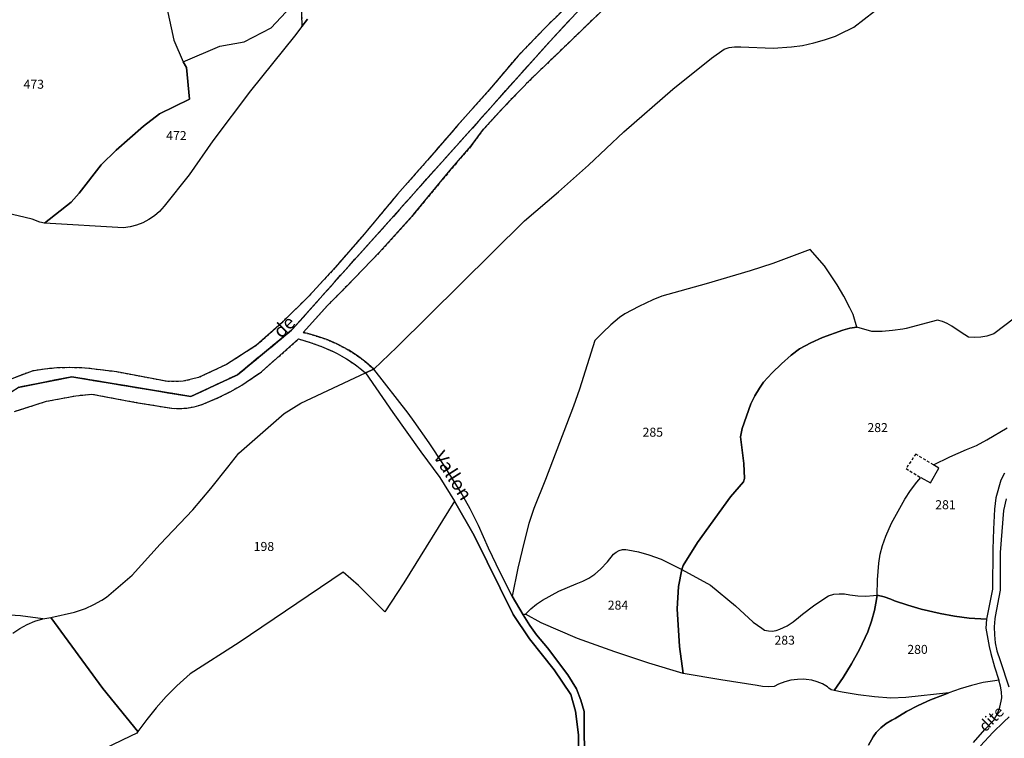
# Model space of a CAD drawing. Units: metres. Extents: x 1046040 to 1055388, y 6328416 to 6334622.
# Drawn here: x 1047406 to 1047625, y 6331316 to 6331476 of the extents above; entities that cross this region are included whole.
import ezdxf
from ezdxf.enums import TextEntityAlignment as Align

# ---------------------------------------------------------------- set-up
doc = ezdxf.new("R2010")
doc.units = ezdxf.units.M
doc.linetypes.add('TOPO1', pattern=[1, 0.6, -0.4])
doc.linetypes.add('TOPO2', pattern=[2.4, 2, -0.4])
for name, color, linetype in [('ig_cad_detail_lineaire', 252, 'TOPO1'), ('ig_cad_divers_texte', 8, 'CONTINUOUS'), ('ig_cad_hydro', 140, 'CONTINUOUS'), ('ig_cad_nom_voie', 8, 'CONTINUOUS'), ('ig_cad_parcel', 3, 'CONTINUOUS'), ('ig_cad_parcel_num', 3, 'CONTINUOUS'), ('ig_cad_section', 20, 'TOPO2')]:
    doc.layers.add(name, color=color, linetype=linetype)
doc.styles.add('Times New Roman', font='times.ttf')

msp = doc.modelspace()

# ---------------------------------------------------------------- linework, layer by layer
at = {"layer": 'ig_cad_detail_lineaire'}
for points in [[(1047427.8, 6331496.71), (1047437.55, 6331502.31), (1047445.12, 6331507.37), (1047453.37, 6331513.02), (1047455.82, 6331514.33), (1047458.25, 6331509.68), (1047461.6, 6331502.55), (1047464.35, 6331493.61), (1047467.21, 6331484.81), (1047468.39, 6331480.08), (1047468.52, 6331474.72)], [(1047540.24, 6331482.89), (1047533.17, 6331476.14), (1047526.52, 6331469.67), (1047519.7, 6331463.12), (1047514.4, 6331457.72), (1047508.96, 6331451.84), (1047506.21, 6331448.08), (1047501.58, 6331442.68), (1047493.39, 6331432.83), (1047485.75, 6331424.33), (1047478.59, 6331416.94), (1047474.29, 6331412.61), (1047468.77, 6331406.51), (1047469.81, 6331406.27), (1047472.09, 6331405.63), (1047474.3, 6331404.86), (1047476.45, 6331403.9), (1047478.97, 6331402.55), (1047480.93, 6331401.28), (1047482.77, 6331399.89), (1047484.51, 6331398.35)], [(1047529.75, 6331481.42), (1047522.9, 6331474.64), (1047516.68, 6331468.2), (1047510.33, 6331460.68), (1047503.16, 6331452.63), (1047496.48, 6331444.92), (1047489.83, 6331437.35), (1047482.38, 6331428.42), (1047475.95, 6331421.03), (1047470.1, 6331414.64), (1047464.02, 6331408.69), (1047458.44, 6331403.67), (1047451.75, 6331399.4), (1047445.48, 6331396.46), (1047442.06, 6331395.64), (1047438.62, 6331395.58), (1047427.28, 6331397.74), (1047421.06, 6331398.5), (1047419.46, 6331398.62), (1047416.69, 6331398.69), (1047413.92, 6331398.62), (1047411.16, 6331398.35), (1047408.41, 6331397.91), (1047401.55, 6331395.32)], [(1047404.5, 6331388.92), (1047411.66, 6331391.2), (1047418.16, 6331392.41), (1047421.7, 6331392.78), (1047432.01, 6331390.87), (1047439.56, 6331389.63), (1047441.21, 6331389.57), (1047442.87, 6331389.68), (1047444.5, 6331389.97), (1047446.09, 6331390.41), (1047447.5, 6331390.97), (1047450.12, 6331392.09), (1047452.66, 6331393.37), (1047455.13, 6331394.79), (1047456.12, 6331395.43), (1047459.54, 6331397.78), (1047467.75, 6331405.07), (1047470.35, 6331404.32), (1047472.89, 6331403.4), (1047475.36, 6331402.32), (1047476.39, 6331401.82), (1047478.42, 6331400.66), (1047480.37, 6331399.36), (1047482.23, 6331397.93), (1047482.66, 6331397.56)], [(1047609.2, 6331377.04), (1047605.27, 6331379.43), (1047603.1, 6331376.17), (1047606.39, 6331374.17)]]:
    msp.add_lwpolyline(points, dxfattribs=at)
at = {"layer": 'ig_cad_hydro'}
for points in [[(1047404.5, 6331388.92), (1047411.66, 6331391.2), (1047418.16, 6331392.41), (1047421.7, 6331392.78), (1047432.01, 6331390.87), (1047439.56, 6331389.63), (1047441.21, 6331389.57), (1047442.87, 6331389.68), (1047444.5, 6331389.97), (1047446.09, 6331390.41), (1047447.5, 6331390.97), (1047450.12, 6331392.09), (1047452.66, 6331393.37), (1047455.13, 6331394.79), (1047456.12, 6331395.43), (1047459.54, 6331397.78), (1047467.75, 6331405.07), (1047470.35, 6331404.32), (1047472.89, 6331403.4), (1047475.36, 6331402.32), (1047476.39, 6331401.82), (1047478.42, 6331400.66), (1047480.37, 6331399.36), (1047482.23, 6331397.93), (1047482.66, 6331397.56), (1047484.51, 6331398.35), (1047482.77, 6331399.89), (1047480.93, 6331401.28), (1047478.97, 6331402.55), (1047476.45, 6331403.9), (1047474.3, 6331404.86), (1047472.09, 6331405.63), (1047469.81, 6331406.27), (1047468.77, 6331406.51), (1047474.29, 6331412.61), (1047478.59, 6331416.94), (1047485.75, 6331424.33), (1047493.39, 6331432.83), (1047501.58, 6331442.68), (1047506.21, 6331448.08), (1047508.96, 6331451.84), (1047514.4, 6331457.72), (1047519.7, 6331463.12), (1047526.52, 6331469.67), (1047533.17, 6331476.14), (1047540.24, 6331482.89)], [(1047529.75, 6331481.42), (1047522.9, 6331474.64), (1047516.68, 6331468.2), (1047510.33, 6331460.68), (1047503.16, 6331452.63), (1047496.48, 6331444.92), (1047489.83, 6331437.35), (1047482.38, 6331428.42), (1047475.95, 6331421.03), (1047470.1, 6331414.64), (1047464.02, 6331408.69), (1047458.44, 6331403.67), (1047451.75, 6331399.4), (1047445.48, 6331396.46), (1047442.06, 6331395.64), (1047438.62, 6331395.58), (1047427.28, 6331397.74), (1047421.06, 6331398.5), (1047419.46, 6331398.62), (1047416.69, 6331398.69), (1047413.92, 6331398.62), (1047411.16, 6331398.35), (1047408.41, 6331397.91), (1047401.55, 6331395.32)], [(1047530.49, 6331478.65), (1047523.82, 6331471.47), (1047466.22, 6331407.03), (1047454.16, 6331397.09), (1047443.77, 6331392.24), (1047417.27, 6331396.64), (1047405.32, 6331394.29)], [(1047405.32, 6331394.29), (1047417.27, 6331396.64), (1047443.77, 6331392.24), (1047454.16, 6331397.09), (1047466.22, 6331407.03), (1047523.82, 6331471.47), (1047530.49, 6331478.65)], [(1047468.39, 6331480.08), (1047468.52, 6331474.72), (1047469.77, 6331476.36)], [(1047531.49, 6331309.08), (1047531.38, 6331322.06), (1047530.63, 6331324.59), (1047529.69, 6331327.07), (1047527.79, 6331330.25), (1047523.22, 6331336.23), (1047520.75, 6331339.16), (1047519.28, 6331341.25), (1047517.84, 6331343.62), (1047515.38, 6331347.74), (1047512.66, 6331353.05), (1047510.12, 6331358.44), (1047507.89, 6331363.5), (1047505.97, 6331367.25), (1047503.9, 6331370.9), (1047500.09, 6331377.1), (1047496.89, 6331381.95), (1047493.55, 6331386.71), (1047492.19, 6331388.57), (1047484.51, 6331398.35), (1047482.66, 6331397.56), (1047488.78, 6331388.7), (1047495.04, 6331379.94), (1047499.22, 6331374.22), (1047502.54, 6331368.9), (1047506.93, 6331361.29), (1047515.56, 6331343.7), (1047519.2, 6331338.21), (1047524.69, 6331331.37), (1047528.42, 6331325.84), (1047529.48, 6331322.13), (1047530.1, 6331316.85), (1047530.31, 6331306.56)]]:
    msp.add_lwpolyline(points, dxfattribs=at)
at = {"layer": 'ig_cad_parcel'}
for points in [[(1047426.38, 6331498.53), (1047427.5, 6331497.16), (1047427.8, 6331496.71), (1047431.75, 6331491.42), (1047437.23, 6331481.3), (1047438.44, 6331478.85), (1047439.98, 6331471.63), (1047442.1, 6331466.82), (1047450.23, 6331470.31), (1047455.68, 6331471.27), (1047461.7, 6331474.43), (1047466.08, 6331479.12), (1047468.22, 6331480.76), (1047468.93, 6331481.29), (1047466.2, 6331491.74), (1047462.76, 6331501.62), (1047458.84, 6331510.39), (1047455.24, 6331516.62), (1047454.34, 6331518.16), (1047450.01, 6331513.95), (1047438.75, 6331507.64), (1047429.65, 6331502.29), (1047429.21, 6331501.91), (1047427.57, 6331500.46)], [(1047592.16, 6331407.68), (1047591.29, 6331410.49), (1047590.6, 6331412), (1047589.27, 6331414.61), (1047587.77, 6331417.14), (1047584.94, 6331421.35), (1047581.76, 6331425.01), (1047573.41, 6331421.88), (1047568.34, 6331420.29), (1047558.56, 6331417.37), (1047548.72, 6331414.59), (1047546.71, 6331413.76), (1047543.55, 6331412.29), (1047540.45, 6331410.67), (1047539.29, 6331409.83), (1047537.35, 6331408.25), (1047535.52, 6331406.54), (1047533.8, 6331404.71), (1047530.34, 6331393.85), (1047529.01, 6331390.08), (1047522.8, 6331373.77), (1047520.2, 6331367.29), (1047519.08, 6331363.97), (1047518.1, 6331360.15), (1047516.65, 6331353.96), (1047515.38, 6331347.74), (1047517.84, 6331343.62), (1047518.31, 6331343.77), (1047519.49, 6331344.94), (1047520.78, 6331345.97), (1047522.11, 6331346.83), (1047525.77, 6331348.84), (1047529.58, 6331350.48), (1047531.07, 6331351.07), (1047532.47, 6331351.8), (1047533.8, 6331352.67), (1047535.07, 6331353.75), (1047536.6, 6331355.43), (1047537.92, 6331357.09), (1047538.51, 6331357.59), (1047539.18, 6331357.95), (1047539.93, 6331358.14), (1047540.7, 6331358.16), (1047541.1, 6331358.11), (1047543.49, 6331357.63), (1047545.83, 6331356.98), (1047548.56, 6331356), (1047553.14, 6331353.72), (1047553.45, 6331354.59), (1047556.61, 6331359.69), (1047563.98, 6331369.86), (1047566.87, 6331373.22), (1047567.09, 6331373.99), (1047566.95, 6331377.32), (1047566.26, 6331383.23), (1047566.62, 6331385.14), (1047568.49, 6331390.6), (1047569.39, 6331392.39), (1047570.43, 6331394.09), (1047571.38, 6331395.41), (1047573.3, 6331397.54), (1047575.35, 6331399.55), (1047577.52, 6331401.43), (1047579.34, 6331402.87), (1047581.86, 6331404.19), (1047584.46, 6331405.37), (1047589, 6331407.06), (1047590.58, 6331407.45)], [(1047502.54, 6331368.9), (1047491.21, 6331350.73), (1047486.99, 6331344.24), (1047481.15, 6331350.16), (1047477.72, 6331353.07), (1047454.58, 6331337.42), (1047443.6, 6331330.42), (1047440.69, 6331327.78), (1047438.32, 6331325.4), (1047436.08, 6331322.89), (1047433.96, 6331320.28), (1047431.98, 6331317.56), (1047424.2, 6331327.19), (1047412.56, 6331343.01), (1047417.83, 6331344.19), (1047420.32, 6331345.04), (1047422.16, 6331345.87), (1047423.93, 6331346.85), (1047424.97, 6331347.53), (1047430.73, 6331352.4), (1047436.98, 6331359.32), (1047444.22, 6331367.03), (1047448.2, 6331371.72), (1047452.05, 6331376.51), (1047454.46, 6331379.65), (1047464.54, 6331388.47), (1047468.31, 6331390.8), (1047482.66, 6331397.56), (1047488.78, 6331388.7), (1047495.04, 6331379.94), (1047499.22, 6331374.22)], [(1047553.42, 6331330.5), (1047545.8, 6331332.84), (1047538.24, 6331335.34), (1047529.89, 6331338.32), (1047521.79, 6331341.78), (1047518.31, 6331343.77), (1047519.49, 6331344.94), (1047520.78, 6331345.97), (1047522.11, 6331346.83), (1047525.77, 6331348.84), (1047529.58, 6331350.48), (1047531.07, 6331351.07), (1047532.47, 6331351.8), (1047533.8, 6331352.67), (1047535.07, 6331353.75), (1047536.6, 6331355.43), (1047537.92, 6331357.09), (1047538.51, 6331357.59), (1047539.18, 6331357.95), (1047539.93, 6331358.14), (1047540.7, 6331358.16), (1047541.1, 6331358.11), (1047543.49, 6331357.63), (1047545.83, 6331356.98), (1047548.56, 6331356), (1047553.14, 6331353.72), (1047552.41, 6331349.93), (1047552.1, 6331344.91), (1047552.63, 6331336.55)], [(1047587.07, 6331326.72), (1047586.45, 6331326.9), (1047585.9, 6331327.23), (1047585.57, 6331327.56), (1047584.47, 6331328.21), (1047583.31, 6331328.7), (1047582.09, 6331329.03), (1047580.83, 6331329.21), (1047580.32, 6331329.24), (1047578.89, 6331329.22), (1047577.46, 6331329.02), (1047576.07, 6331328.67), (1047574.72, 6331328.16), (1047573.69, 6331327.62), (1047572.4, 6331327.53), (1047571.1, 6331327.6), (1047569.93, 6331327.82), (1047561.87, 6331329.08), (1047553.42, 6331330.5), (1047552.63, 6331336.55), (1047552.1, 6331344.91), (1047552.41, 6331349.93), (1047553.14, 6331353.72), (1047559.57, 6331350.23), (1047565.08, 6331345.6), (1047569.08, 6331341.95), (1047570.94, 6331340.63), (1047571.59, 6331340.2), (1047572.44, 6331340), (1047573.3, 6331339.98), (1047574.16, 6331340.11), (1047574.97, 6331340.41), (1047576.59, 6331341.18), (1047577.94, 6331342.01), (1047579.18, 6331342.97), (1047580.02, 6331343.73), (1047582.48, 6331345.6), (1047585.04, 6331347.34), (1047585.86, 6331347.85), (1047587.03, 6331348.17), (1047588.22, 6331348.31), (1047589.42, 6331348.28), (1047590.61, 6331348.08), (1047592.36, 6331347.84), (1047594.12, 6331347.78), (1047595.88, 6331347.89), (1047596.68, 6331348), (1047596.54, 6331346.99), (1047596.05, 6331344.55), (1047595.4, 6331342.16), (1047594.58, 6331339.79), (1047592.7, 6331335.86), (1047590.94, 6331332.67), (1047589.08, 6331329.65)], [(1047612.65, 6331326.19), (1047603.02, 6331325.15), (1047599.7, 6331325.05), (1047596.06, 6331325.32), (1047592.43, 6331325.75), (1047588.84, 6331326.36), (1047587.07, 6331326.72), (1047589.08, 6331329.65), (1047590.94, 6331332.67), (1047592.7, 6331335.86), (1047594.58, 6331339.79), (1047595.4, 6331342.16), (1047596.05, 6331344.55), (1047596.54, 6331346.99), (1047596.68, 6331348), (1047598.2, 6331347.62), (1047599.69, 6331347.09), (1047600.52, 6331346.71), (1047603.47, 6331345.72), (1047606.47, 6331344.89), (1047610.67, 6331343.89), (1047613.93, 6331343.31), (1047617.19, 6331342.88), (1047621.05, 6331342.6), (1047620.89, 6331340.64), (1047621.61, 6331336.53), (1047621.97, 6331335.01), (1047622.79, 6331331.99), (1047623.78, 6331329.04), (1047622.86, 6331328.92), (1047620.25, 6331328.48), (1047617.66, 6331327.87), (1047615.13, 6331327.11)]]:
    msp.add_lwpolyline(points, close=True, dxfattribs=at)
for points in [[(1047438.44, 6331478.85), (1047439.98, 6331471.63), (1047442.1, 6331466.82), (1047442.78, 6331465.58), (1047443.45, 6331458.55), (1047436.83, 6331455.23), (1047433.23, 6331452.52), (1047427.15, 6331447.13), (1047423.79, 6331443.91), (1047418.9, 6331437.55), (1047417.12, 6331435.55), (1047411.15, 6331430.86), (1047410.16, 6331431.09), (1047408.47, 6331431.79), (1047402.48, 6331433.16)], [(1047469.77, 6331476.36), (1047468.52, 6331474.72), (1047466.88, 6331472.59), (1047457.1, 6331460.37), (1047448.7, 6331449.23), (1047443.38, 6331441.63), (1047437.87, 6331434.65), (1047436.79, 6331433.49), (1047435.66, 6331432.51), (1047434.41, 6331431.67), (1047433.08, 6331430.97), (1047431.68, 6331430.42), (1047430.23, 6331430.05), (1047428.75, 6331429.83), (1047411.15, 6331430.86), (1047417.12, 6331435.55), (1047418.9, 6331437.55), (1047423.79, 6331443.91), (1047427.15, 6331447.13), (1047433.23, 6331452.52), (1047436.83, 6331455.23), (1047443.45, 6331458.55), (1047442.78, 6331465.58), (1047442.1, 6331466.82), (1047450.23, 6331470.31), (1047455.68, 6331471.27), (1047461.7, 6331474.43), (1047466.08, 6331479.12)], [(1047636.49, 6331416.7), (1047622.67, 6331406.23), (1047621.12, 6331405.71), (1047619.77, 6331405.46), (1047618.4, 6331405.38), (1047617.03, 6331405.46), (1047615.4, 6331406.48), (1047613.29, 6331407.94), (1047612.27, 6331408.55), (1047611.23, 6331408.97), (1047610.14, 6331409.23), (1047603.13, 6331407.44), (1047602.37, 6331407.28), (1047600.08, 6331406.93), (1047597.78, 6331406.75), (1047595.46, 6331406.74), (1047592.16, 6331407.68), (1047591.29, 6331410.49), (1047590.6, 6331412), (1047589.27, 6331414.61), (1047587.77, 6331417.14), (1047584.94, 6331421.35), (1047581.76, 6331425.01), (1047573.41, 6331421.88), (1047568.34, 6331420.29), (1047558.56, 6331417.37), (1047548.72, 6331414.59), (1047546.71, 6331413.76), (1047543.55, 6331412.29), (1047540.45, 6331410.67), (1047539.29, 6331409.83), (1047537.35, 6331408.25), (1047535.52, 6331406.54), (1047533.8, 6331404.71), (1047530.34, 6331393.85), (1047529.01, 6331390.08), (1047522.8, 6331373.77), (1047520.2, 6331367.29), (1047519.08, 6331363.97), (1047518.1, 6331360.15), (1047516.65, 6331353.96), (1047515.38, 6331347.74), (1047512.66, 6331353.05), (1047510.12, 6331358.44), (1047507.89, 6331363.5), (1047505.97, 6331367.25), (1047503.9, 6331370.9), (1047500.09, 6331377.1), (1047496.89, 6331381.95), (1047493.55, 6331386.71), (1047492.19, 6331388.57), (1047484.51, 6331398.35), (1047489.65, 6331403.26), (1047518.11, 6331431.38), (1047525.7, 6331437.89), (1047532.33, 6331443.83), (1047540.23, 6331451.2), (1047551.12, 6331460.71), (1047559.74, 6331467.69), (1047562.6, 6331469.65), (1047563.73, 6331470), (1047564.9, 6331470.19), (1047566.28, 6331470.2), (1047573.48, 6331469.91), (1047577.57, 6331470.15), (1047580.06, 6331470.51), (1047582.53, 6331471.04), (1047584.96, 6331471.73), (1047587.35, 6331472.59), (1047588.29, 6331472.97), (1047591.44, 6331474.54), (1047596.09, 6331478.1)], [(1047636.49, 6331416.7), (1047622.67, 6331406.23), (1047621.12, 6331405.71), (1047619.77, 6331405.46), (1047618.4, 6331405.38), (1047617.03, 6331405.46), (1047615.4, 6331406.48), (1047613.29, 6331407.94), (1047612.27, 6331408.55), (1047611.23, 6331408.97), (1047610.14, 6331409.23), (1047603.13, 6331407.44), (1047602.37, 6331407.28), (1047600.08, 6331406.93), (1047597.78, 6331406.75), (1047595.46, 6331406.74), (1047592.16, 6331407.68), (1047590.58, 6331407.45), (1047589, 6331407.06), (1047584.46, 6331405.37), (1047581.86, 6331404.19), (1047579.34, 6331402.87), (1047577.52, 6331401.43), (1047575.35, 6331399.55), (1047573.3, 6331397.54), (1047571.38, 6331395.41), (1047570.43, 6331394.09), (1047569.39, 6331392.39), (1047568.49, 6331390.6), (1047566.62, 6331385.14), (1047566.26, 6331383.23), (1047566.95, 6331377.32), (1047567.09, 6331373.99), (1047566.87, 6331373.22), (1047563.98, 6331369.86), (1047556.61, 6331359.69), (1047553.45, 6331354.59), (1047553.14, 6331353.72), (1047559.57, 6331350.23), (1047565.08, 6331345.6), (1047569.08, 6331341.95), (1047570.94, 6331340.63), (1047571.59, 6331340.2), (1047572.44, 6331340), (1047573.3, 6331339.98), (1047574.16, 6331340.11), (1047574.97, 6331340.41), (1047576.59, 6331341.18), (1047577.94, 6331342.01), (1047579.18, 6331342.97), (1047580.02, 6331343.73), (1047582.48, 6331345.6), (1047585.04, 6331347.34), (1047585.86, 6331347.85), (1047587.03, 6331348.17), (1047588.22, 6331348.31), (1047589.42, 6331348.28), (1047590.61, 6331348.08), (1047592.36, 6331347.84), (1047594.12, 6331347.78), (1047595.88, 6331347.89), (1047596.68, 6331348), (1047596.74, 6331351.43), (1047597.01, 6331355.11), (1047597.36, 6331357.11), (1047597.86, 6331359.07), (1047598.59, 6331361.12), (1047599.88, 6331364), (1047602.85, 6331369.38), (1047604.12, 6331371.32), (1047605.53, 6331373.16), (1047606.39, 6331374.17), (1047608.52, 6331372.98), (1047610.41, 6331376.29), (1047609.2, 6331377.04), (1047612.86, 6331378.82), (1047616.59, 6331380.45), (1047618.81, 6331381.33), (1047621.13, 6331382.6), (1047625.6, 6331385.27)], [(1047625.04, 6331375.19), (1047624.18, 6331373.63), (1047623.08, 6331369.64), (1047622.84, 6331367.15), (1047622.55, 6331362.71), (1047622.42, 6331358.26), (1047622.34, 6331349.33), (1047621.05, 6331342.6), (1047617.19, 6331342.88), (1047613.93, 6331343.31), (1047610.67, 6331343.89), (1047606.47, 6331344.89), (1047603.47, 6331345.72), (1047600.52, 6331346.71), (1047599.69, 6331347.09), (1047598.2, 6331347.62), (1047596.68, 6331348), (1047596.74, 6331351.43), (1047597.01, 6331355.11), (1047597.36, 6331357.11), (1047597.86, 6331359.07), (1047598.59, 6331361.12), (1047599.88, 6331364), (1047602.85, 6331369.38), (1047604.12, 6331371.32), (1047605.53, 6331373.16), (1047606.39, 6331374.17), (1047608.52, 6331372.98), (1047610.41, 6331376.29), (1047609.2, 6331377.04), (1047612.86, 6331378.82), (1047616.59, 6331380.45), (1047618.81, 6331381.33), (1047621.13, 6331382.6), (1047625.6, 6331385.27)], [(1047530.31, 6331306.56), (1047530.1, 6331316.85), (1047529.48, 6331322.13), (1047528.42, 6331325.84), (1047524.69, 6331331.37), (1047519.2, 6331338.21), (1047515.56, 6331343.7), (1047506.93, 6331361.29), (1047502.54, 6331368.9), (1047491.21, 6331350.73), (1047486.99, 6331344.24), (1047481.15, 6331350.16), (1047477.72, 6331353.07), (1047454.58, 6331337.42), (1047443.6, 6331330.42), (1047440.69, 6331327.78), (1047438.32, 6331325.4), (1047436.08, 6331322.89), (1047433.96, 6331320.28), (1047431.98, 6331317.56), (1047431.72, 6331317.2), (1047430.33, 6331316.59), (1047426.3, 6331314.64)], [(1047625.43, 6331369.47), (1047624.82, 6331366.87), (1047624.06, 6331357.47), (1047624.05, 6331349.11), (1047622.94, 6331343.21), (1047622.87, 6331342.69), (1047622.74, 6331340.91), (1047622.77, 6331339.12), (1047622.98, 6331337.35), (1047623.34, 6331335.6), (1047624.09, 6331333.43), (1047625.97, 6331327.55)], [(1047404.14, 6331339.48), (1047405.68, 6331340.52), (1047407.31, 6331341.42), (1047409.02, 6331342.15), (1047410.79, 6331342.74), (1047412.56, 6331343.01), (1047424.2, 6331327.19), (1047431.98, 6331317.56), (1047431.72, 6331317.2), (1047430.33, 6331316.59), (1047426.3, 6331314.64), (1047422.33, 6331312.56), (1047413.56, 6331307.64), (1047405.8, 6331303.48), (1047406.01, 6331299.93), (1047406.77, 6331297.59), (1047395.8, 6331286.71)], [(1047404.14, 6331339.48), (1047405.68, 6331340.52), (1047407.31, 6331341.42), (1047409.02, 6331342.15), (1047410.79, 6331342.74), (1047405.84, 6331343.39), (1047398.72, 6331343.79)], [(1047594.73, 6331314.56), (1047595.81, 6331316.42), (1047596.41, 6331317.36), (1047597.47, 6331318.41), (1047598.66, 6331319.34), (1047599.94, 6331320.13), (1047600.69, 6331320.51), (1047603.21, 6331322.03), (1047605.83, 6331323.41), (1047608.52, 6331324.65), (1047611.28, 6331325.71), (1047612.65, 6331326.19), (1047603.02, 6331325.15), (1047599.7, 6331325.05), (1047596.06, 6331325.32), (1047592.43, 6331325.75), (1047588.84, 6331326.36), (1047587.07, 6331326.72), (1047586.45, 6331326.9), (1047585.9, 6331327.23), (1047585.57, 6331327.56), (1047584.47, 6331328.21), (1047583.31, 6331328.7), (1047582.09, 6331329.03), (1047580.83, 6331329.21), (1047580.32, 6331329.24), (1047578.89, 6331329.22), (1047577.46, 6331329.02), (1047576.07, 6331328.67), (1047574.72, 6331328.16), (1047573.69, 6331327.62), (1047572.4, 6331327.53), (1047571.1, 6331327.6), (1047569.93, 6331327.82), (1047561.87, 6331329.08), (1047553.42, 6331330.5), (1047545.8, 6331332.84), (1047538.24, 6331335.34), (1047529.89, 6331338.32), (1047521.79, 6331341.78), (1047518.31, 6331343.77), (1047517.84, 6331343.62), (1047519.28, 6331341.25), (1047520.75, 6331339.16), (1047523.22, 6331336.23), (1047527.79, 6331330.25), (1047529.69, 6331327.07), (1047530.63, 6331324.59), (1047531.38, 6331322.06), (1047531.49, 6331309.08)], [(1047618.11, 6331315.11), (1047620.65, 6331318.02), (1047622.68, 6331320.1), (1047623.53, 6331321.73), (1047624, 6331323.01), (1047624.31, 6331324.35), (1047624.42, 6331325.12), (1047624.38, 6331326.43), (1047624.16, 6331327.73), (1047623.78, 6331329.04), (1047622.86, 6331328.92), (1047620.25, 6331328.48), (1047617.66, 6331327.87), (1047615.13, 6331327.11), (1047612.65, 6331326.19), (1047611.28, 6331325.71), (1047608.52, 6331324.65), (1047605.83, 6331323.41), (1047603.21, 6331322.03), (1047600.69, 6331320.51), (1047599.94, 6331320.13), (1047598.66, 6331319.34), (1047597.47, 6331318.41), (1047596.41, 6331317.36), (1047595.81, 6331316.42), (1047594.73, 6331314.56)], [(1047626.08, 6331320.88), (1047624.89, 6331319.77), (1047622.44, 6331317.35), (1047619.72, 6331314.42)]]:
    msp.add_lwpolyline(points, dxfattribs=at)
at = {"layer": 'ig_cad_section'}
for points in [[(1047166.86, 6331207.51), (1047188.19, 6331231.86), (1047193.6, 6331245.42), (1047198.63, 6331264.16), (1047197.2, 6331279.41), (1047200.12, 6331285.11), (1047200.6, 6331285.79), (1047218.93, 6331297.1), (1047255.15, 6331310.11), (1047276.64, 6331315.61), (1047306.26, 6331345.64), (1047345.28, 6331370.16), (1047379.53, 6331378.06), (1047405.32, 6331394.29), (1047417.27, 6331396.64), (1047443.77, 6331392.24), (1047454.16, 6331397.09), (1047466.22, 6331407.03), (1047523.82, 6331471.47), (1047530.49, 6331478.65)], [(1047166.86, 6331207.51), (1047188.19, 6331231.86), (1047193.6, 6331245.42), (1047198.63, 6331264.16), (1047197.2, 6331279.41), (1047200.12, 6331285.11), (1047200.6, 6331285.79), (1047218.93, 6331297.1), (1047255.15, 6331310.11), (1047276.64, 6331315.61), (1047306.26, 6331345.64), (1047345.28, 6331370.16), (1047379.53, 6331378.06), (1047405.32, 6331394.29), (1047417.27, 6331396.64), (1047443.77, 6331392.24), (1047454.16, 6331397.09), (1047466.22, 6331407.03), (1047523.82, 6331471.47), (1047530.49, 6331478.65)], [(1047166.86, 6331207.51), (1047188.19, 6331231.86), (1047193.6, 6331245.42), (1047198.63, 6331264.16), (1047197.2, 6331279.41), (1047200.12, 6331285.11), (1047200.6, 6331285.79), (1047218.93, 6331297.1), (1047255.15, 6331310.11), (1047276.64, 6331315.61), (1047306.26, 6331345.64), (1047345.28, 6331370.16), (1047379.53, 6331378.06), (1047405.32, 6331394.29), (1047417.27, 6331396.64), (1047443.77, 6331392.24), (1047454.16, 6331397.09), (1047466.22, 6331407.03), (1047523.82, 6331471.47), (1047530.49, 6331478.65)], [(1047166.86, 6331207.51), (1047188.19, 6331231.86), (1047193.6, 6331245.42), (1047198.63, 6331264.16), (1047197.2, 6331279.41), (1047200.12, 6331285.11), (1047200.6, 6331285.79), (1047218.93, 6331297.1), (1047255.15, 6331310.11), (1047276.64, 6331315.61), (1047306.26, 6331345.64), (1047345.28, 6331370.16), (1047379.53, 6331378.06), (1047405.32, 6331394.29), (1047417.27, 6331396.64), (1047443.77, 6331392.24), (1047454.16, 6331397.09), (1047466.22, 6331407.03), (1047523.82, 6331471.47), (1047530.49, 6331478.65)], [(1047166.86, 6331207.51), (1047188.19, 6331231.86), (1047193.6, 6331245.42), (1047198.63, 6331264.16), (1047197.2, 6331279.41), (1047200.12, 6331285.11), (1047200.6, 6331285.79), (1047218.93, 6331297.1), (1047255.15, 6331310.11), (1047276.64, 6331315.61), (1047306.26, 6331345.64), (1047345.28, 6331370.16), (1047379.53, 6331378.06), (1047405.32, 6331394.29), (1047417.27, 6331396.64), (1047443.77, 6331392.24), (1047454.16, 6331397.09), (1047466.22, 6331407.03), (1047523.82, 6331471.47), (1047530.49, 6331478.65)], [(1047530.49, 6331478.65), (1047523.82, 6331471.47), (1047466.22, 6331407.03), (1047454.16, 6331397.09), (1047443.77, 6331392.24), (1047417.27, 6331396.64), (1047405.32, 6331394.29)], [(1047530.49, 6331478.65), (1047523.82, 6331471.47), (1047466.22, 6331407.03), (1047454.16, 6331397.09), (1047443.77, 6331392.24), (1047417.27, 6331396.64), (1047405.32, 6331394.29)], [(1047530.49, 6331478.65), (1047523.82, 6331471.47), (1047466.22, 6331407.03), (1047454.16, 6331397.09), (1047443.77, 6331392.24), (1047417.27, 6331396.64), (1047405.32, 6331394.29)], [(1047530.49, 6331478.65), (1047523.82, 6331471.47), (1047466.22, 6331407.03), (1047454.16, 6331397.09), (1047443.77, 6331392.24), (1047417.27, 6331396.64), (1047405.32, 6331394.29)], [(1047530.49, 6331478.65), (1047523.82, 6331471.47), (1047466.22, 6331407.03), (1047454.16, 6331397.09), (1047443.77, 6331392.24), (1047417.27, 6331396.64), (1047405.32, 6331394.29)]]:
    msp.add_lwpolyline(points, dxfattribs=at)

# ---------------------------------------------------------------- texts
at = {"layer": 'ig_cad_divers_texte', "style": 'Times New Roman'}
for s, rotation, p in [('de', 44.4, (1047464.53, 6331404.39)), ('Vallon', 302.5, (1047496.91, 6331378.37))]:
    msp.add_text(s, height=3, rotation=rotation, dxfattribs=at).set_placement(p, align=Align.BOTTOM_LEFT)
at = {"layer": 'ig_cad_nom_voie', "style": 'Times New Roman'}
msp.add_text('dite', height=2.5, rotation=45.6, dxfattribs=at).set_placement((1047621.35, 6331316.8), align=Align.BOTTOM_LEFT)
at = {"layer": 'ig_cad_parcel_num', "style": 'Times New Roman'}
for s, p in [('473', (1047406.52, 6331460.22)), ('472', (1047438.3, 6331448.78)), ('282', (1047594.5, 6331383.7)), ('285', (1047544.42, 6331382.67)), ('281', (1047609.61, 6331366.51)), ('198', (1047457.79, 6331357.21)), ('284', (1047536.66, 6331344.13)), ('283', (1047573.8, 6331336.33)), ('280', (1047603.39, 6331334.27))]:
    msp.add_text(s, height=2, dxfattribs=at).set_placement(p, align=Align.BOTTOM_LEFT)

doc.saveas('drawing.dxf')
